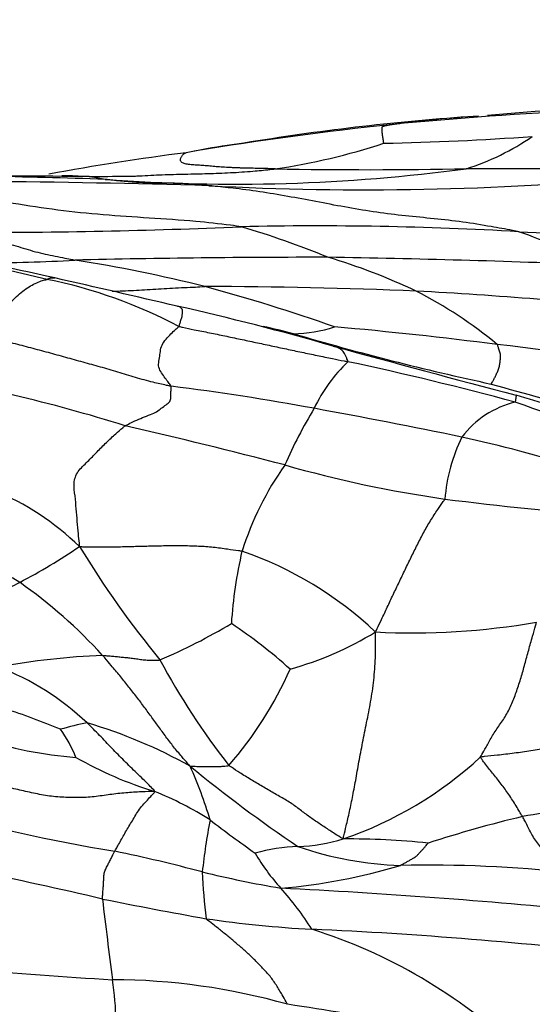
# Model space of a CAD drawing. Units: millimetres. Extents: x 0 to 835, y 0 to 1165.
# Drawn here: x 477 to 481, y 467 to 475 of the extents above; entities that cross this region are included whole.
import ezdxf
from ezdxf import colors
from ezdxf.entities.mleader import LeaderData, LeaderLine
from ezdxf.math import Vec2, Vec3

# ---------------------------------------------------------------- set-up
doc = ezdxf.new("R2010")
doc.units = ezdxf.units.MM
doc.layers.add('DV3_Défaut', color=7, linetype='Continuous')
doc.layers.add('Défaut', color=7, linetype='Continuous')

# ---------------------------------------------------------------- blocks, each defined once
blk = doc.blocks.new('_DOT')
at = {"color": 0}
blk.add_line((0, 0), (-1, 0), dxfattribs=at)
at = {"color": 0, "const_width": 0.333}
blk.add_lwpolyline([(-0.1665, 0, 1), (0.1665, 0, 1)], format="xyb", close=True, dxfattribs=at)
blk = doc.blocks.new('SE2')
at = {"layer": 'DV3_Défaut', "color": 7, "linetype": 'Continuous'}
blk.add_line((478.4791, 473.5677), (478.3518, 473.5499), dxfattribs=at)
for centre, radius, start, end in [((482.7415, 440.6592), 33.1993, 92.82841, 95.40857), ((481.5059, 461.7034), 12.1315, 88.61997, 95.5092), ((481.4714, 455.4951), 18.3186, 94.01034, 99.40127), ((482.3884, 447.4549), 26.4022, 96.03571, 99.35269), ((479.1083, 495.4592), 21.8973, 271.14996, 274.12522), ((479.6058, 475.1817), 1.8985, 287.57208, 304.58514), ((479.7837, 464.4925), 9.1699, 98.98377, 100.98098), ((477.9832, 478.3441), 5.0275, 278.40691, 288.13195), ((480.5115, 454.2567), 19.3963, 97.32969, 100.46658), ((478.4088, 486.6408), 13.3867, 265.76054, 277.59885), ((479.4191, 514.8163), 41.4516, 269.03114, 271.05044), ((475.6492, 383.4958), 89.783, 88.365133, 90.558123), ((478.4238, 727.1559), 253.8433, 269.202023, 269.698063), ((474.4509, 379.4026), 93.9351, 88.189162, 89.311793), ((477.1415, 471.8875), 1.4305, 78.80409, 92.22489), ((477.3708, 489.4639), 16.1503, 268.99036, 270.98843), ((479.4118, 496.1149), 22.9042, 266.99401, 275.21865), ((481.0551, 481.9686), 9.0906, 267.01373, 280.36772), ((476.429, 520.3743), 47.4892, 269.89721, 272.44911), ((479.0443, 446.479), 26.4559, 86.66903, 91.26912), ((476.5259, 466.4035), 6.8051, 67.59535, 73.50266), ((479.0557, 468.5702), 4.5816, 62.58618, 70.5469), ((470.5075, 445.5131), 27.7765, 76.53548, 79.09204), ((428.282, 248.3754), 229.4018, 77.729802, 78.000552), ((479.1041, 385.89), 86.805, 89.989772, 91.26555), ((477.747, 387.6301), 85.0759, 87.69744, 89.075566), ((477.8449, 468.353), 4.5252, 64.45698, 73.63801), ((476.5659, 482.5037), 9.8496, 269.48388, 273.61489), ((475.3775, 461.2347), 11.5813, 75.98873, 81.01128), ((476.2078, 468.7852), 3.8189, 62.30464, 78.40949), ((424.3471, 241.8622), 236.6152, 76.902138, 77.133972), ((474.4822, 458.8586), 14.1065, 70.58766, 74.79702), ((478.1106, 432.5225), 39.949, 87.58199, 89.89842), ((478.2065, 441.7077), 30.7693, 83.58453, 87.03878), ((478.3016, 469.4889), 3.3043, 50.2298, 63.10991), ((473.3857, 451.934), 20.8963, 73.95182, 77.33392), ((474.1983, 453.5332), 19.1527, 75.92065, 76.63184), ((478.8485, 473.1231), 1.0125, 270.50685, 288.55083), ((476.3357, 440.1102), 32.1781, 82.71612, 84.9455), ((484.8566, 492.5291), 21.2816, 253.62686, 257.82757), ((524.0353, 636.0359), 170.0474, 254.699314, 255.186868), ((477.0685, 443.2774), 28.9454, 80.24398, 83.36018), ((480.1467, 470.9889), 1.259, 133.86759, 154.02013), ((474.0902, 447.6581), 24.7867, 74.88703, 77.92758), ((473.7439, 459.1601), 12.8311, 72.64584, 80.55099), ((475.6522, 453.3603), 18.4885, 79.52042, 82.94763), ((489.1326, 502.7418), 32.2301, 254.22277, 257.08933), ((476.3196, 456.8709), 15.3657, 71.88462, 73.98203), ((480.7223, 470.882), 0.7256, 103.52381, 142.78027), ((477.9805, 464.1033), 7.9139, 62.72347, 71.03387), ((482.5121, 469.4612), 4.0685, 149.26623, 156.13645), ((467.9921, 411.8108), 60.7382, 78.458482, 79.543945), ((466.3563, 423.1447), 49.5483, 75.46518, 76.91825), ((481.3155, 470.7487), 1.3034, 153.96061, 175.6878), ((477.5574, 459.76), 11.8468, 72.96173, 77.38612), ((480.7835, 469.7079), 2.4344, 144.91703, 162.29383), ((481.3704, 480.2245), 9.4751, 254.20502, 261.78079), ((475.7862, 469.009), 2.0583, 45.76478, 89.5254), ((483.3979, 497.5255), 26.8923, 262.77518, 265.49561), ((474.9688, 467.1708), 3.5305, 59.41607, 75.45937), ((474.4912, 474.5281), 4.8801, 297.77216, 304.02865), ((483.7682, 474.4748), 7.6668, 211.3705, 219.32197), ((481.9111, 469.6582), 3.5362, 167.08819, 176.14813), ((477.5513, 467.792), 2.8088, 46.52983, 71.03108), ((474.4537, 466.945), 4.0005, 42.58462, 54.70645), ((476.1259, 473.6349), 4.3675, 293.06665, 301.1158), ((476.1529, 466.561), 4.0117, 48.09871, 56.22864), ((479.763, 475.4077), 5.5841, 267.13342, 279.83007), ((478.1551, 471.9926), 2.5377, 285.47419, 301.57262), ((477.7038, 463.2249), 6.4344, 92.71329, 99.852), ((483.0299, 472.4341), 5.9079, 208.48417, 217.82815), ((475.8292, 467.5882), 2.1222, 46.83449, 68.62029), ((476.2426, 470.6784), 2.826, 318.63478, 336.39666), ((475.0085, 464.1516), 5.351, 67.26635, 72.11766), ((477.7353, 466.7984), 2.3814, 100.99701, 106.06234), ((476.2931, 468.5137), 0.9706, 21.62754, 36.19412), ((476.1933, 465.4557), 3.8377, 60.75181, 73.53499), ((477.4373, 471.977), 3.115, 251.71446, 265.54516), ((478.6852, 471.4964), 3.0183, 240.42228, 252.87781), ((478.2661, 471.0713), 2.9856, 288.99861, 312.64113), ((485.0921, 477.3675), 11.0753, 230.64106, 235.95794), ((475.0633, 467.4564), 3.2934, 16.53241, 24.15604), ((476.7954, 466.1457), 2.6616, 57.62478, 67.90435), ((479.7183, 481.6308), 13.6587, 254.32298, 260.61948), ((481.2905, 464.8721), 3.6121, 90.47492, 100.87994), ((482.4914, 467.5487), 4.3535, 168.80865, 174.09655), ((484.7962, 476.9676), 10.8052, 232.51459, 234.77773), ((482.7208, 459.511), 9.1553, 103.33817, 108.03259), ((478.8457, 469.525), 1.3356, 271.99222, 287.08473), ((479.2793, 462.4554), 5.7931, 83.98155, 90.40813), ((468.5071, 429.775), 39.0399, 76.83686, 79.78596), ((478.9357, 466.7933), 1.3976, 91.78588, 105.40829), ((479.7561, 470.6936), 2.6483, 250.95942, 268.2435), ((474.7835, 455.2252), 13.2103, 75.18669, 78.1682), ((479.9198, 468.9286), 1.5678, 210.17147, 222.36556), ((478.3879, 472.3078), 4.4514, 274.81294, 286.806), ((479.8817, 457.7627), 10.2859, 83.8817, 91.15186), ((482.8918, 468.2076), 4.7356, 182.55607, 186.89687), ((480.3213, 476.919), 9.1804, 256.38949, 260.21699), ((476.288, 418.6205), 49.3137, 84.39032, 87.12508), ((477.1491, 466.4133), 2.1743, 31.77476, 42.14), ((484.8696, 505.0669), 38.0192, 258.66558, 259.88197), ((515.924, 472.347), 38.7952, 186.74688, 187.66477), ((479.4785, 476.4412), 8.896, 261.67479, 266.90038), ((477.7641, 463.6491), 4.099, 46.79151, 72.48835), ((477.4726, 433.6901), 33.9024, 83.28382, 87.42191), ((480.0812, 511.4763), 44.3803, 263.76383, 266.63392), ((477.4598, 462.2187), 4.9539, 74.15988, 89.81928), ((474.7355, 466.7862), 2.767, 354.69292, 8.02774), ((476.1896, 449.0992), 18.0765, 75.97432, 81.65859)]:
    blk.add_arc(centre, radius, start, end, dxfattribs=at)
for points, knots in [([(479.6123, 473.7107), (479.6327, 473.7137), (479.7541, 473.7301), (479.9693, 473.7552), (480.1627, 473.7689), (480.2729, 473.7751)], [0, 0, 0, 0, 0.129414, 0.517656, 1, 1, 1, 1]), ([(478.7182, 473.3707), (478.7084, 473.371), (478.6895, 473.3716), (478.6613, 473.3725), (478.6333, 473.3733), (478.6054, 473.374), (478.5777, 473.3745), (478.55, 473.3749), (478.5224, 473.3755), (478.4948, 473.3761), (478.4672, 473.3769), (478.4397, 473.3778), (478.4123, 473.3789), (478.3851, 473.38), (478.3582, 473.3813), (478.3318, 473.3828), (478.3058, 473.3845), (478.2805, 473.3865), (478.2557, 473.3886), (478.2314, 473.3908), (478.2075, 473.3928), (478.184, 473.3947), (478.161, 473.3964), (478.1387, 473.3979), (478.117, 473.3993), (478.096, 473.4008), (478.0757, 473.4025), (478.0564, 473.4046), (478.0385, 473.4073), (478.0228, 473.411), (478.01, 473.4158), (478.0008, 473.4217), (477.9954, 473.4286), (477.9933, 473.4362), (477.9938, 473.4442), (477.996, 473.4523), (477.9993, 473.4603), (478.0034, 473.4679), (478.0082, 473.4751), (478.0138, 473.4815), (478.0206, 473.4871), (478.0283, 473.4913), (478.0343, 473.4936), (478.037, 473.4945)], [0, 0, 0, 0, 0.024584, 0.049167, 0.073751, 0.098335, 0.122919, 0.147502, 0.172086, 0.19667, 0.221253, 0.245837, 0.270421, 0.295005, 0.319588, 0.344172, 0.368756, 0.39334, 0.417923, 0.442507, 0.467091, 0.491674, 0.516258, 0.540842, 0.565426, 0.590009, 0.614593, 0.639177, 0.66376, 0.688344, 0.712928, 0.737512, 0.762095, 0.786679, 0.811263, 0.835847, 0.86043, 0.885014, 0.909598, 0.934181, 0.958765, 0.983349, 1, 1, 1, 1]), ([(477.6388, 473.3155), (477.6527, 473.3162), (477.7247, 473.32), (477.8548, 473.3266), (478.0291, 473.3309), (478.2031, 473.3344), (478.3764, 473.341), (478.5339, 473.3516), (478.6482, 473.363), (478.7054, 473.3692), (478.7182, 473.3707)], [0, 0, 0, 0, 0.038166, 0.198471, 0.358777, 0.519083, 0.679389, 0.839694, 0.959924, 1, 1, 1, 1]), ([(481.4951, 473.3057), (481.4861, 473.3081), (481.449, 473.3172), (481.375, 473.3345), (481.2747, 473.353), (481.1666, 473.3687), (481.0523, 473.3761), (480.9357, 473.378), (480.8178, 473.3745), (480.6975, 473.3699), (480.573, 473.3698), (480.4417, 473.37), (480.3211, 473.3718), (480.2338, 473.372), (480.1902, 473.3719), (480.179, 473.3717)], [0, 0, 0, 0, 0.022727, 0.090909, 0.181818, 0.272727, 0.363636, 0.454545, 0.545455, 0.636364, 0.727273, 0.818182, 0.909091, 0.977273, 1, 1, 1, 1]), ([(478.2107, 473.2423), (478.2013, 473.2432), (478.1718, 473.2457), (478.1129, 473.2507), (478.0316, 473.2572), (477.9493, 473.2609), (477.8678, 473.261), (477.7932, 473.2617), (477.7233, 473.2642), (477.6563, 473.2677), (477.595, 473.2721), (477.534, 473.2774), (477.4815, 473.2832), (477.4431, 473.2879), (477.4239, 473.2902), (477.4192, 473.2908)], [0, 0, 0, 0, 0.022727, 0.090909, 0.181818, 0.272727, 0.363636, 0.454545, 0.545455, 0.636364, 0.727273, 0.818182, 0.909091, 0.977273, 1, 1, 1, 1]), ([(478.4583, 472.9285), (478.4371, 472.9319), (478.3183, 472.9475), (478.0807, 472.9741), (477.7536, 472.9949), (477.4041, 473.0177), (477.056, 473.0529), (476.7139, 473.1067), (476.3751, 473.1584), (476.0418, 473.2022), (475.715, 473.2343), (475.3935, 473.2504), (475.1104, 473.2618), (474.9038, 473.2692), (474.8004, 473.273), (474.7747, 473.2745)], [0, 0, 0, 0, 0.022727, 0.090909, 0.181818, 0.272727, 0.363636, 0.454545, 0.545455, 0.636364, 0.727273, 0.818182, 0.909091, 0.977273, 1, 1, 1, 1]), ([(480.5815, 472.8903), (480.5675, 472.8933), (480.4952, 472.9067), (480.3505, 472.9331), (480.1515, 472.9658), (479.9329, 472.9906), (479.7134, 473.0104), (479.4942, 473.0379), (479.2751, 473.0736), (479.0569, 473.1154), (478.8401, 473.1564), (478.6255, 473.1935), (478.4331, 473.2188), (478.2949, 473.2338), (478.2259, 473.2408), (478.2107, 473.2423)], [0, 0, 0, 0, 0.022727, 0.090909, 0.181818, 0.272727, 0.363636, 0.454545, 0.545455, 0.636364, 0.727273, 0.818182, 0.909091, 0.977273, 1, 1, 1, 1]), ([(476.3438, 472.8852), (476.3571, 472.8823), (476.3832, 472.876), (476.4357, 472.8633), (476.5084, 472.8459), (476.5863, 472.8262), (476.661, 472.8041), (476.7362, 472.7819), (476.811, 472.759), (476.8854, 472.737), (476.9598, 472.7193), (477.0353, 472.7039), (477.1048, 472.6901), (477.1553, 472.68), (477.1805, 472.675), (477.1869, 472.6738)], [0, 0, 0, 0, 0.022727, 0.090909, 0.181818, 0.272727, 0.363636, 0.454545, 0.545455, 0.636364, 0.727273, 0.818182, 0.909091, 0.977273, 1, 1, 1, 1]), ([(476.4443, 472.1003), (476.4488, 472.1038), (476.4658, 472.1186), (476.4999, 472.1487), (476.5466, 472.1943), (476.5965, 472.2463), (476.6444, 472.2986), (476.6929, 472.3492), (476.741, 472.3952), (476.7885, 472.4363), (476.8363, 472.4694), (476.8838, 472.496), (476.9267, 472.5139), (476.9572, 472.5219), (476.9724, 472.5254), (476.9751, 472.5261)], [0, 0, 0, 0, 0.022727, 0.090909, 0.181818, 0.272727, 0.363636, 0.454545, 0.545455, 0.636364, 0.727273, 0.818182, 0.909091, 0.977273, 1, 1, 1, 1]), ([(476.9751, 472.5261), (476.9768, 472.5266), (476.9793, 472.5283), (476.9843, 472.5314), (476.9908, 472.5343), (476.9976, 472.536), (477.0045, 472.538), (477.0109, 472.5391), (477.0185, 472.5387), (477.027, 472.5382), (477.0322, 472.5373), (477.0346, 472.5368)], [0, 0, 0, 0, 0.031844, 0.127374, 0.254749, 0.382123, 0.509498, 0.636872, 0.764247, 0.891621, 1, 1, 1, 1]), ([(477.4728, 472.4358), (477.4798, 472.436), (477.5137, 472.4369), (477.5751, 472.4387), (477.6563, 472.443), (477.74, 472.4478), (477.8262, 472.4527), (477.9116, 472.4591), (478.0006, 472.4631), (478.0836, 472.4663), (478.1437, 472.4696), (478.1738, 472.4713), (478.1815, 472.4714)], [0, 0, 0, 0, 0.031407, 0.152481, 0.273555, 0.39463, 0.515704, 0.636778, 0.757852, 0.878926, 0.969731, 1, 1, 1, 1]), ([(477.9827, 472.1665), (477.9848, 472.1693), (477.9877, 472.1803), (477.9937, 472.2018), (478.0026, 472.2285), (478.0094, 472.2541), (478.0091, 472.2767), (478.0095, 472.2925), (478.0037, 472.3043), (477.9919, 472.313), (477.9826, 472.3178), (477.973, 472.3205), (477.9689, 472.3214)], [0, 0, 0, 0, 0.028912, 0.115648, 0.231296, 0.346944, 0.462592, 0.578241, 0.693889, 0.809537, 0.925185, 1, 1, 1, 1]), ([(477.9221, 471.7089), (477.9211, 471.7117), (477.9122, 471.7233), (477.8945, 471.7469), (477.8708, 471.7814), (477.8413, 471.8211), (477.8225, 471.8643), (477.832, 471.9131), (477.8392, 471.963), (477.8443, 472.0133), (477.8736, 472.059), (477.9122, 472.1004), (477.9449, 472.1334), (477.969, 472.154), (477.981, 472.1641), (477.9827, 472.1665)], [0, 0, 0, 0, 0.022727, 0.090909, 0.181818, 0.272727, 0.363636, 0.454545, 0.545455, 0.636364, 0.727273, 0.818182, 0.909091, 0.977273, 1, 1, 1, 1]), ([(477.9827, 472.1665), (477.9912, 472.1638), (478.0303, 472.1555), (478.1086, 472.1391), (478.2163, 472.1183), (478.3337, 472.0944), (478.4511, 472.0688), (478.5686, 472.0442), (478.6861, 472.0194), (478.8035, 471.9937), (478.9212, 471.969), (479.0388, 471.9443), (479.1467, 471.9225), (479.2252, 471.9066), (479.2645, 471.8987), (479.2743, 471.8966)], [0, 0, 0, 0, 0.022727, 0.090909, 0.181818, 0.272727, 0.363636, 0.454545, 0.545455, 0.636364, 0.727273, 0.818182, 0.909091, 0.977273, 1, 1, 1, 1]), ([(477.9221, 471.7089), (477.9106, 471.7112), (477.865, 471.7209), (477.7738, 471.741), (477.6492, 471.7755), (477.5155, 471.8189), (477.382, 471.8565), (477.2496, 471.8923), (477.1169, 471.9297), (476.9842, 471.9662), (476.8504, 472.0022), (476.7162, 472.0369), (476.5918, 472.0676), (476.5011, 472.088), (476.4558, 472.0979), (476.4443, 472.1003)], [0, 0, 0, 0, 0.022727, 0.090909, 0.181818, 0.272727, 0.363636, 0.454545, 0.545455, 0.636364, 0.727273, 0.818182, 0.909091, 0.977273, 1, 1, 1, 1]), ([(479.2743, 471.8966), (479.2749, 471.8985), (479.272, 471.9064), (479.2661, 471.9216), (479.2578, 471.9405), (479.2486, 471.9589), (479.2386, 471.9748), (479.2271, 471.9858), (479.215, 471.9945), (479.2028, 472.0016), (479.1883, 472.008), (479.1764, 472.0118), (479.17, 472.0138), (479.1688, 472.0141)], [0, 0, 0, 0, 0.027138, 0.108551, 0.217102, 0.325653, 0.434203, 0.542754, 0.651305, 0.759856, 0.868407, 0.976958, 1, 1, 1, 1]), ([(480.3693, 471.726), (480.3691, 471.7276), (480.373, 471.7338), (480.3809, 471.7467), (480.3926, 471.767), (480.4051, 471.7911), (480.4161, 471.8167), (480.4287, 471.8461), (480.4362, 471.8771), (480.4384, 471.9078), (480.4427, 471.9386), (480.4364, 471.9693), (480.4266, 471.9972), (480.4204, 472.0166), (480.4172, 472.0263), (480.4154, 472.0286)], [0, 0, 0, 0, 0.022727, 0.090909, 0.181818, 0.272727, 0.363636, 0.454545, 0.545455, 0.636364, 0.727273, 0.818182, 0.909091, 0.977273, 1, 1, 1, 1]), ([(477.5711, 471.4071), (477.5755, 471.4101), (477.5953, 471.4197), (477.6351, 471.4389), (477.6895, 471.4648), (477.7509, 471.4872), (477.8047, 471.5072), (477.8387, 471.5349), (477.8744, 471.561), (477.9127, 471.5858), (477.9218, 471.6151), (477.92, 471.6469), (477.9218, 471.6748), (477.9227, 471.6956), (477.9231, 471.7062), (477.9221, 471.7089)], [0, 0, 0, 0, 0.022727, 0.090909, 0.181818, 0.272727, 0.363636, 0.454545, 0.545455, 0.636364, 0.727273, 0.818182, 0.909091, 0.977273, 1, 1, 1, 1]), ([(480.5526, 471.5875), (480.5543, 471.5884), (480.5551, 471.5933), (480.5567, 471.6026), (480.5585, 471.6127), (480.5597, 471.6209), (480.5608, 471.6278), (480.562, 471.6333), (480.5627, 471.6371), (480.5632, 471.6388), (480.5613, 471.6396), (480.5599, 471.64), (480.5597, 471.6401)], [0, 0, 0, 0, 0.030628, 0.122512, 0.245024, 0.367536, 0.490048, 0.61256, 0.735072, 0.857585, 0.980097, 1, 1, 1, 1]), ([(477.2221, 470.4837), (477.2228, 470.494), (477.2196, 470.525), (477.2132, 470.5875), (477.2054, 470.6757), (477.1968, 470.7729), (477.19, 470.8701), (477.1727, 470.9707), (477.205, 471.0592), (477.2856, 471.1331), (477.356, 471.2086), (477.4278, 471.2801), (477.4929, 471.341), (477.5407, 471.3823), (477.5646, 471.4026), (477.5711, 471.4071)], [0, 0, 0, 0, 0.022727, 0.090909, 0.181818, 0.272727, 0.363636, 0.454545, 0.545455, 0.636364, 0.727273, 0.818182, 0.909091, 0.977273, 1, 1, 1, 1]), ([(479.4838, 469.8305), (479.4901, 469.8411), (479.5046, 469.8719), (479.5347, 469.9334), (479.575, 470.0199), (479.6194, 470.1153), (479.6659, 470.2106), (479.7113, 470.3068), (479.7575, 470.4029), (479.8052, 470.4981), (479.8535, 470.5926), (479.9055, 470.6827), (479.956, 470.7606), (479.9936, 470.814), (480.0126, 470.8401), (480.0159, 470.8467)], [0, 0, 0, 0, 0.022727, 0.090909, 0.181818, 0.272727, 0.363636, 0.454545, 0.545455, 0.636364, 0.727273, 0.818182, 0.909091, 0.977273, 1, 1, 1, 1]), ([(477.2221, 470.4837), (477.2334, 470.4832), (477.2711, 470.4819), (477.3465, 470.4802), (477.451, 470.4811), (477.5653, 470.4832), (477.6795, 470.4866), (477.7934, 470.4889), (477.9071, 470.4921), (478.0201, 470.4922), (478.1327, 470.4879), (478.2446, 470.4817), (478.3455, 470.4666), (478.4189, 470.4561), (478.4556, 470.4508), (478.4644, 470.4483)], [0, 0, 0, 0, 0.022727, 0.090909, 0.181818, 0.272727, 0.363636, 0.454545, 0.545455, 0.636364, 0.727273, 0.818182, 0.909091, 0.977273, 1, 1, 1, 1]), ([(475.739, 469.5251), (475.7441, 469.534), (475.7705, 469.5625), (475.8241, 469.6189), (475.8998, 469.6938), (475.9895, 469.768), (476.0828, 469.8358), (476.1829, 469.8972), (476.2822, 469.9548), (476.3819, 470.0086), (476.4801, 470.0622), (476.5769, 470.1134), (476.6638, 470.1579), (476.7268, 470.1904), (476.7582, 470.2066), (476.7651, 470.2102)], [0, 0, 0, 0, 0.022727, 0.090909, 0.181818, 0.272727, 0.363636, 0.454545, 0.545455, 0.636364, 0.727273, 0.818182, 0.909091, 0.977273, 1, 1, 1, 1]), ([(480.2886, 468.8751), (480.2892, 468.8807), (480.304, 468.9051), (480.3335, 468.9549), (480.3725, 469.0291), (480.4261, 469.11), (480.4848, 469.1925), (480.529, 469.2839), (480.5649, 469.3807), (480.5985, 469.4817), (480.6265, 469.5864), (480.6554, 469.692), (480.6838, 469.7895), (480.7035, 469.861), (480.7132, 469.8968), (480.7164, 469.9055)], [0, 0, 0, 0, 0.022727, 0.090909, 0.181818, 0.272727, 0.363636, 0.454545, 0.545455, 0.636364, 0.727273, 0.818182, 0.909091, 0.977273, 1, 1, 1, 1]), ([(479.2381, 468.2483), (479.239, 468.2569), (479.247, 468.2894), (479.2633, 468.3562), (479.2865, 468.4567), (479.3117, 468.5792), (479.3363, 468.7121), (479.3615, 468.8539), (479.3897, 469.0034), (479.4211, 469.1574), (479.4525, 469.3169), (479.4757, 469.4822), (479.4858, 469.6387), (479.486, 469.7555), (479.4854, 469.8141), (479.4838, 469.8305)], [0, 0, 0, 0, 0.022727, 0.090909, 0.181818, 0.272727, 0.363636, 0.454545, 0.545455, 0.636364, 0.727273, 0.818182, 0.909091, 0.977273, 1, 1, 1, 1]), ([(477.3992, 469.652), (477.4025, 469.652), (477.4152, 469.6508), (477.4404, 469.6486), (477.4751, 469.6456), (477.5127, 469.642), (477.5502, 469.6383), (477.5877, 469.6353), (477.6268, 469.6305), (477.6676, 469.6239), (477.7086, 469.6187), (477.7506, 469.6154), (477.7901, 469.6146), (477.8192, 469.6153), (477.8339, 469.6158), (477.8372, 469.6165)], [0, 0, 0, 0, 0.022727, 0.090909, 0.181818, 0.272727, 0.363636, 0.454545, 0.545455, 0.636364, 0.727273, 0.818182, 0.909091, 0.977273, 1, 1, 1, 1]), ([(478.0684, 468.8042), (478.0619, 468.8114), (478.0407, 468.8355), (477.9984, 468.884), (477.9413, 468.9525), (477.8828, 469.0295), (477.8261, 469.1078), (477.7689, 469.186), (477.7122, 469.2643), (477.6535, 469.3421), (477.5929, 469.4197), (477.5309, 469.4968), (477.4703, 469.5676), (477.4267, 469.6195), (477.405, 469.6456), (477.3992, 469.652)], [0, 0, 0, 0, 0.022727, 0.090909, 0.181818, 0.272727, 0.363636, 0.454545, 0.545455, 0.636364, 0.727273, 0.818182, 0.909091, 0.977273, 1, 1, 1, 1]), ([(477.7966, 468.6119), (477.7981, 468.6153), (477.7822, 468.6315), (477.7509, 468.6635), (477.7075, 468.7067), (477.6597, 468.7522), (477.612, 468.7983), (477.5643, 468.845), (477.5172, 468.8933), (477.47, 468.9414), (477.423, 468.9906), (477.3763, 469.0406), (477.3326, 469.0836), (477.3011, 469.1159), (477.2852, 469.1321), (477.281, 469.1361)], [0, 0, 0, 0, 0.022727, 0.090909, 0.181818, 0.272727, 0.363636, 0.454545, 0.545455, 0.636364, 0.727273, 0.818182, 0.909091, 0.977273, 1, 1, 1, 1]), ([(480.2886, 468.8751), (480.2976, 468.8785), (480.3408, 468.8825), (480.4271, 468.8911), (480.545, 468.9061), (480.6731, 468.9236), (480.8006, 468.9444), (480.9257, 468.9678), (481.0492, 468.9933), (481.1727, 469.0168), (481.296, 469.0369), (481.4206, 469.0549), (481.5371, 469.0666), (481.6229, 469.072), (481.6659, 469.0745), (481.6781, 469.0733)], [0, 0, 0, 0, 0.022727, 0.090909, 0.181818, 0.272727, 0.363636, 0.454545, 0.545455, 0.636364, 0.727273, 0.818182, 0.909091, 0.977273, 1, 1, 1, 1]), ([(480.6087, 468.4193), (480.6064, 468.4233), (480.5971, 468.4392), (480.5784, 468.4705), (480.5535, 468.5122), (480.5259, 468.556), (480.4965, 468.5981), (480.468, 468.6387), (480.4388, 468.6777), (480.4089, 468.7149), (480.3794, 468.7519), (480.349, 468.7898), (480.3204, 468.8265), (480.299, 468.8558), (480.2881, 468.8708), (480.2886, 468.8751)], [0, 0, 0, 0, 0.022727, 0.090909, 0.181818, 0.272727, 0.363636, 0.454545, 0.545455, 0.636364, 0.727273, 0.818182, 0.909091, 0.977273, 1, 1, 1, 1]), ([(478.0684, 468.8042), (478.071, 468.8043), (478.0794, 468.8042), (478.0961, 468.8039), (478.1191, 468.8034), (478.1441, 468.8027), (478.1693, 468.8023), (478.1944, 468.8023), (478.2208, 468.8018), (478.2486, 468.8011), (478.2767, 468.8017), (478.3053, 468.8033), (478.3319, 468.8058), (478.3514, 468.8081), (478.3612, 468.8093), (478.3635, 468.8108)], [0, 0, 0, 0, 0.022727, 0.090909, 0.181818, 0.272727, 0.363636, 0.454545, 0.545455, 0.636364, 0.727273, 0.818182, 0.909091, 0.977273, 1, 1, 1, 1]), ([(479.2381, 468.2483), (479.2294, 468.252), (479.2051, 468.2676), (479.1565, 468.2988), (479.0899, 468.3433), (479.0171, 468.3908), (478.9448, 468.443), (478.8749, 468.4981), (478.7954, 468.5497), (478.7065, 468.5986), (478.62, 468.6495), (478.5333, 468.7009), (478.4546, 468.7502), (478.3977, 468.7871), (478.3693, 468.8057), (478.3635, 468.8108)], [0, 0, 0, 0, 0.022727, 0.090909, 0.181818, 0.272727, 0.363636, 0.454545, 0.545455, 0.636364, 0.727273, 0.818182, 0.909091, 0.977273, 1, 1, 1, 1]), ([(477.7966, 468.6119), (477.7884, 468.611), (477.7493, 468.6104), (477.6706, 468.6086), (477.5608, 468.6002), (477.4403, 468.5863), (477.3199, 468.5671), (477.1964, 468.5628), (477.0706, 468.5673), (476.947, 468.5812), (476.8257, 468.6095), (476.7042, 468.6356), (476.5929, 468.6599), (476.5119, 468.6775), (476.4714, 468.6864), (476.4618, 468.6894)], [0, 0, 0, 0, 0.022727, 0.090909, 0.181818, 0.272727, 0.363636, 0.454545, 0.545455, 0.636364, 0.727273, 0.818182, 0.909091, 0.977273, 1, 1, 1, 1]), ([(477.4921, 468.1548), (477.494, 468.1583), (477.5018, 468.1719), (477.5175, 468.1994), (477.5393, 468.238), (477.5628, 468.2803), (477.5873, 468.3235), (477.6132, 468.3662), (477.6391, 468.4096), (477.6642, 468.454), (477.6965, 468.4963), (477.7325, 468.5363), (477.7639, 468.5713), (477.7864, 468.5954), (477.7976, 468.6074), (477.7966, 468.6119)], [0, 0, 0, 0, 0.022727, 0.090909, 0.181818, 0.272727, 0.363636, 0.454545, 0.545455, 0.636364, 0.727273, 0.818182, 0.909091, 0.977273, 1, 1, 1, 1]), ([(480.978, 467.99), (480.9722, 467.9935), (480.9565, 468.0043), (480.9252, 468.0261), (480.8825, 468.0571), (480.834, 468.0897), (480.7921, 468.1259), (480.7624, 468.1673), (480.7311, 468.2083), (480.6989, 468.2497), (480.6737, 468.2931), (480.6525, 468.3368), (480.6322, 468.3755), (480.6178, 468.4026), (480.6105, 468.416), (480.6087, 468.4193)], [0, 0, 0, 0, 0.022727, 0.090909, 0.181818, 0.272727, 0.363636, 0.454545, 0.545455, 0.636364, 0.727273, 0.818182, 0.909091, 0.977273, 1, 1, 1, 1]), ([(479.6749, 468.0465), (479.6781, 468.0477), (479.6857, 468.052), (479.7009, 468.0604), (479.7218, 468.0721), (479.7446, 468.0847), (479.7673, 468.098), (479.7909, 468.1123), (479.81, 468.1287), (479.8248, 468.1458), (479.8405, 468.1628), (479.8561, 468.1805), (479.8704, 468.1968), (479.8806, 468.2095), (479.8866, 468.216), (479.8867, 468.2165)], [0, 0, 0, 0, 0.022727, 0.090909, 0.181818, 0.272727, 0.363636, 0.454545, 0.545455, 0.636364, 0.727273, 0.818182, 0.909091, 0.977273, 1, 1, 1, 1]), ([(477.3975, 467.7892), (477.3973, 467.7926), (477.3983, 467.8061), (477.4004, 467.8332), (477.4032, 467.8699), (477.4057, 467.9073), (477.4082, 467.943), (477.4088, 467.9781), (477.4177, 468.0107), (477.4341, 468.0406), (477.4486, 468.0698), (477.4631, 468.0983), (477.4764, 468.1243), (477.486, 468.1431), (477.4908, 468.1525), (477.4921, 468.1548)], [0, 0, 0, 0, 0.022727, 0.090909, 0.181818, 0.272727, 0.363636, 0.454545, 0.545455, 0.636364, 0.727273, 0.818182, 0.909091, 0.977273, 1, 1, 1, 1]), ([(478.812, 466.9845), (478.8097, 466.9914), (478.7963, 467.0154), (478.7673, 467.0638), (478.728, 467.1306), (478.6804, 467.2), (478.6219, 467.261), (478.5643, 467.3211), (478.5041, 467.3787), (478.4414, 467.4334), (478.3792, 467.4876), (478.3158, 467.5384), (478.2575, 467.5846), (478.2151, 467.6179), (478.1939, 467.6345), (478.1905, 467.639)], [0, 0, 0, 0, 0.022727, 0.090909, 0.181818, 0.272727, 0.363636, 0.454545, 0.545455, 0.636364, 0.727273, 0.818182, 0.909091, 0.977273, 1, 1, 1, 1])]:
    blk.add_open_spline(points, degree=3, knots=knots, dxfattribs=at)
blk.add_open_spline([(479.5478, 473.5663), (479.5478, 473.5668), (479.5476, 473.5695), (479.5473, 473.5735), (479.5468, 473.5776), (479.5463, 473.5816), (479.5457, 473.5856), (479.5451, 473.5896), (479.5445, 473.5935), (479.5438, 473.5975), (479.5432, 473.6014), (479.5426, 473.6053), (479.5419, 473.6092), (479.5414, 473.6131), (479.5408, 473.6169), (479.5402, 473.6207), (479.5396, 473.6245), (479.5391, 473.6283), (479.5386, 473.6321), (479.5381, 473.6358), (479.5376, 473.6394), (479.5372, 473.643), (479.5369, 473.6464), (479.5367, 473.6498), (479.5365, 473.6531), (479.5363, 473.6563), (479.5362, 473.6595), (479.536, 473.6626), (479.536, 473.6657), (479.536, 473.6687), (479.536, 473.6716), (479.5361, 473.6745), (479.5361, 473.6772), (479.5358, 473.6799), (479.5353, 473.6824), (479.5349, 473.6848), (479.5349, 473.6872), (479.5357, 473.6896), (479.5377, 473.6922), (479.5414, 473.6949), (479.5475, 473.6976), (479.5565, 473.7004), (479.569, 473.7032), (479.5824, 473.7058), (479.5943, 473.708), (479.5995, 473.7089), (479.6123, 473.7107)], degree=3, dxfattribs=at)

msp = doc.modelspace()

# ---------------------------------------------------------------- block references
at = {"layer": 'Défaut'}
msp.add_blockref('SE2', (0, 0), dxfattribs=at)

# ---------------------------------------------------------------- leaders
at = {"layer": 'Défaut', "color": 7, "linetype": 'Continuous'}
ml = msp.add_multileader_mtext('Standard', dxfattribs=at)
ml.set_content('{\\pxsm0.9;\\fSolid Edge ISO|b1||i0||c0|p34;\\W1.;12/10/2020\\P}', color=256)
ml.set_leader_properties()
ml.set_arrow_properties(name='DOT')
ml.build(insert=Vec2(0, 0))
ml.multileader.update_dxf_attribs({"leader_type": 0, "dogleg_length": 0, "arrow_head_size": 12})
ctx = ml.context
ctx.base_point, ctx.char_height, ctx.arrow_head_size, ctx.landing_gap_size = Vec3(747.0161, 1157.4602), 12, 12, 4.2
notes = []
notes.append((ctx, [(0, (0, 0, 0), (0, 0), (1, 0), 1, [])]))
ctx.mtext.insert = Vec3(749.0161, 1163.5803)
for ctx, leaders in notes:
    for number, flags, end, landing, length, lines in leaders:
        leader = LeaderData()
        leader.index, (leader.has_last_leader_line, leader.has_dogleg_vector, leader.attachment_direction) = number, flags
        leader.last_leader_point, leader.dogleg_vector, leader.dogleg_length = Vec3(end), Vec3(landing), length
        for number, points, colour, breaks in lines:
            line = LeaderLine()
            line.index, line.vertices, line.color, line.breaks = number, Vec3.list(points), colors.encode_raw_color(colour), breaks
            leader.lines.append(line)
        ctx.leaders.append(leader)

doc.saveas('drawing.dxf')
